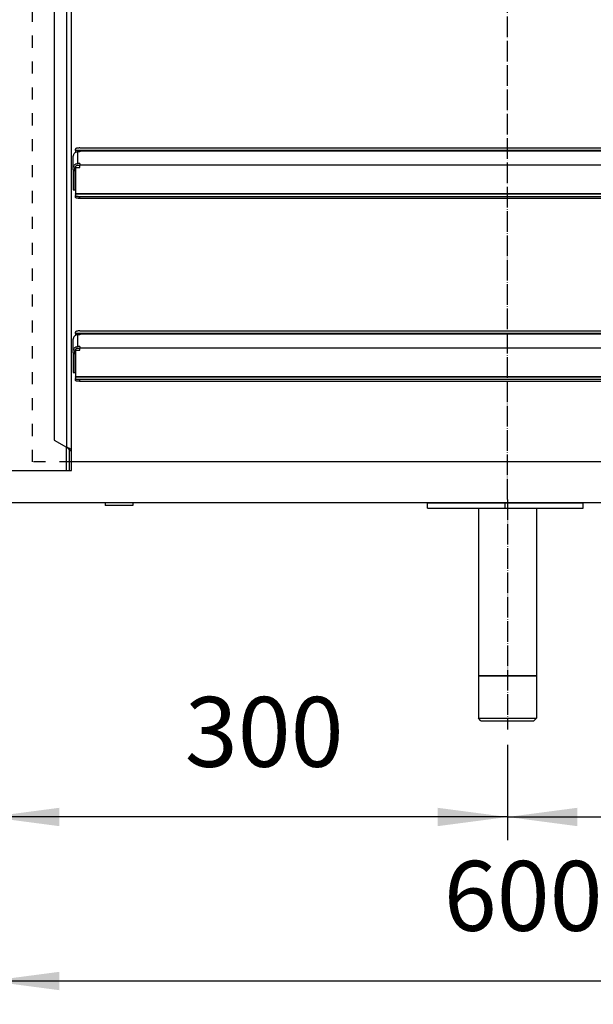
# Model space of a CAD drawing. Units: inches. Extents: x 5479 to 8526, y 8405 to 12877.
# Drawn here: x 6238 to 6570, y 9371 to 9941 of the extents above; entities that cross this region are included whole.
import ezdxf

# ---------------------------------------------------------------- set-up
doc = ezdxf.new("R2010")
doc.units = ezdxf.units.IN
doc.linetypes.add('DASHED', pattern=[15, 7, -8])
doc.linetypes.add('DOT_CENTER', pattern=[14, 12, -1, 0, -1])
doc.layers.add('1', color=7, linetype='Continuous')
doc.styles.add('CONVERTER_18', font='txt.shx', dxfattribs={"width": 0.9})
doc.dimstyles.new('ME10_DIM_11', dxfattribs={"dimtxt": 40.5, "dimasz": 40.5, "dimexe": 13.5, "dimexo": 9, "dimgap": 16.2, "dimtad": 1, "dimdec": 1, "dimdsep": 46, "dimtxsty": 'CONVERTER_18', "dimsah": 1, "dimcen": 0.09, "dimclrd": 1, "dimclre": 1, "dimclrt": 3, "dimadec": 0, "dimazin": 0, "dimtfac": 1, "dimtdec": 4, "dimtmove": 0, "dimatfit": 3, "dimfxl": 1, "dimtolj": 1, "dimtzin": 0, "dimarcsym": 0})
doc.dimstyles.new('ME10_DIM_12', dxfattribs={"dimtxt": 40.5, "dimasz": 40.5, "dimexe": 13.5, "dimexo": 9, "dimgap": 16.2, "dimtad": 1, "dimdec": 1, "dimdsep": 46, "dimtxsty": 'CONVERTER_18', "dimsah": 1, "dimcen": 0.09, "dimclrd": 1, "dimclre": 1, "dimclrt": 3, "dimadec": 0, "dimazin": 0, "dimtfac": 1, "dimtdec": 4, "dimtmove": 0, "dimatfit": 3, "dimfxl": 1, "dimtolj": 1, "dimtzin": 0, "dimarcsym": 0})
doc.dimstyles.new('ME10_DIM_13', dxfattribs={"dimtxt": 40.5, "dimasz": 40.5, "dimexe": 13.5, "dimexo": 9, "dimgap": 16.2, "dimtad": 1, "dimdec": 1, "dimdsep": 46, "dimtxsty": 'CONVERTER_18', "dimsah": 1, "dimcen": 0.09, "dimclrd": 1, "dimclre": 1, "dimclrt": 3, "dimadec": 0, "dimazin": 0, "dimtfac": 1, "dimtdec": 4, "dimtmove": 0, "dimatfit": 3, "dimfxl": 1, "dimtolj": 1, "dimtzin": 0, "dimarcsym": 0})

# ---------------------------------------------------------------- blocks, each defined once
blk = doc.blocks.new('dewatip_55_1__1', base_point=(4164.19, 8169.73))
at = {"color": 1, "linetype": 'Continuous'}
for p, q in [((6264.93, 10226.33), (6264.93, 9693.29)), ((6770.53, 9865.25), (6270.03, 9865.25)), ((6271.38, 9857.65), (6271.38, 9864.45)), ((6272.53, 9865.1), (6768.03, 9865.1)), ((6272.53, 9857), (6768.03, 9857)), ((6768.03, 9856.74), (6272.53, 9856.74)), ((6770.53, 9840.08), (6270.03, 9840.08)), ((6770.53, 9839.92), (6270.03, 9839.92)), ((6272.53, 9837.49), (6272.53, 9838.46)), ((6770.53, 9759.25), (6270.03, 9759.25)), ((6271.38, 9751.65), (6271.38, 9758.45)), ((6272.53, 9759.1), (6768.03, 9759.1)), ((6272.53, 9751), (6768.03, 9751)), ((6768.03, 9750.74), (6272.53, 9750.74)), ((6770.53, 9734.08), (6270.03, 9734.08)), ((6770.53, 9733.92), (6270.03, 9733.92)), ((6272.53, 9731.49), (6272.53, 9732.46)), ((6264.93, 9679.81), (6264.93, 9693.29))]:
    blk.add_line(p, q, dxfattribs=at)
at = {"color": 2, "linetype": 'Continuous'}
for p, q in [((6267.78, 9691.44), (6267.78, 10228.17)), ((6257.78, 10222.2), (6257.78, 9697.42)), ((6270.03, 9865.25), (6270.03, 9866.06)), ((6270.03, 9865.25), (6270.03, 9865.19)), ((6270.03, 9865.19), (6270.03, 9864.19)), ((6272.53, 9865.19), (6270.03, 9865.19)), ((6270.24, 9864.19), (6270.03, 9864.19)), ((6272.53, 9864.45), (6271.38, 9864.45)), ((6272.53, 9866.71), (6768.03, 9866.71)), ((6272.53, 9865.19), (6272.53, 9865.1)), ((6272.53, 9865.19), (6768.03, 9865.19)), ((6272.53, 9865.1), (6272.53, 9864.45)), ((6268.78, 9855.14), (6268.78, 9861.94)), ((6268.78, 9854.03), (6268.78, 9855.14)), ((6268.78, 9854.03), (6268.78, 9853.41)), ((6268.78, 9854.03), (6269.78, 9854.03)), ((6269.78, 9853.41), (6268.78, 9853.41)), ((6268.78, 9853.41), (6268.78, 9842.54)), ((6269.78, 9854.03), (6269.78, 9855.14)), ((6269.78, 9854.03), (6269.78, 9853.41)), ((6269.78, 9853.41), (6269.78, 9842.54)), ((6270.03, 9855.47), (6272.53, 9855.47)), ((6270.03, 9855.47), (6270.03, 9840.08)), ((6272.53, 9857.65), (6271.38, 9857.65)), ((6271.38, 9856.69), (6272.53, 9856.69)), ((6272.53, 9857.65), (6272.53, 9857)), ((6272.53, 9856.74), (6272.53, 9857)), ((6272.53, 9856.69), (6272.53, 9856.74)), ((6272.53, 9855.47), (6272.53, 9856.69)), ((6268.78, 9842.54), (6269.78, 9842.54)), ((6270.03, 9839.92), (6270.03, 9840.08)), ((6270.03, 9839.92), (6270.03, 9839.1)), ((6270.03, 9838.14), (6270.03, 9839.1)), ((6768.03, 9838.46), (6272.53, 9838.46)), ((6768.03, 9837.49), (6272.53, 9837.49)), ((6268.78, 9749.14), (6268.78, 9755.94)), ((6270.03, 9759.25), (6270.03, 9760.06)), ((6270.03, 9759.25), (6270.03, 9759.19)), ((6270.03, 9759.19), (6270.03, 9758.19)), ((6272.53, 9759.19), (6270.03, 9759.19)), ((6270.24, 9758.19), (6270.03, 9758.19)), ((6272.53, 9758.45), (6271.38, 9758.45)), ((6272.53, 9760.71), (6768.03, 9760.71)), ((6272.53, 9759.19), (6272.53, 9759.1)), ((6272.53, 9759.19), (6768.03, 9759.19)), ((6272.53, 9759.1), (6272.53, 9758.45)), ((6272.53, 9751.65), (6271.38, 9751.65)), ((6271.38, 9750.69), (6272.53, 9750.69)), ((6272.53, 9751.65), (6272.53, 9751)), ((6272.53, 9750.74), (6272.53, 9751)), ((6272.53, 9750.69), (6272.53, 9750.74)), ((6272.53, 9749.47), (6272.53, 9750.69)), ((6268.78, 9748.03), (6268.78, 9749.14)), ((6268.78, 9748.03), (6268.78, 9747.41)), ((6268.78, 9748.03), (6269.78, 9748.03)), ((6269.78, 9747.41), (6268.78, 9747.41)), ((6268.78, 9747.41), (6268.78, 9736.54)), ((6269.78, 9748.03), (6269.78, 9749.14)), ((6269.78, 9748.03), (6269.78, 9747.41)), ((6269.78, 9747.41), (6269.78, 9736.54)), ((6270.03, 9749.47), (6272.53, 9749.47)), ((6270.03, 9749.47), (6270.03, 9734.08)), ((6268.78, 9736.54), (6269.78, 9736.54)), ((6270.03, 9733.92), (6270.03, 9734.08)), ((6270.03, 9733.92), (6270.03, 9733.1)), ((6270.03, 9732.14), (6270.03, 9733.1)), ((6768.03, 9732.46), (6272.53, 9732.46)), ((6768.03, 9731.49), (6272.53, 9731.49)), ((6257.78, 9697.42), (6264.93, 9693.29)), ((6266.53, 9691.44), (6266.53, 9679.81)), ((6266.53, 9691.44), (6266.97, 9691.44)), ((6266.97, 9691.44), (6267.78, 9691.44)), ((6267.78, 9679.81), (6267.78, 9691.44)), ((6225.28, 9679.81), (6264.93, 9679.81)), ((6264.93, 9679.81), (6266.53, 9679.81)), ((6266.53, 9679.81), (6267.78, 9679.81))]:
    blk.add_line(p, q, dxfattribs=at)
for points, knots in [([(6271.38, 9864.45), (6271.16, 9864.43), (6270.7, 9864.4), (6270.07, 9864.14), (6269.53, 9863.74), (6269.11, 9863.21), (6268.84, 9862.6), (6268.8, 9862.16), (6268.78, 9861.94)], [0, 0, 0, 0, 0.678349, 1.353747, 2.024006, 2.688279, 3.347326, 4.003335, 4.003335, 4.003335, 4.003335]), ([(6272.53, 9866.71), (6272.32, 9866.71), (6271.9, 9866.7), (6271.31, 9866.64), (6270.8, 9866.54), (6270.41, 9866.41), (6270.12, 9866.28), (6270.06, 9866.12), (6270.03, 9866.06)], [0, 0, 0, 0, 0.647423, 1.253831, 1.781709, 2.200998, 2.495495, 2.683384, 2.683384, 2.683384, 2.683384]), ([(6268.78, 9855.14), (6268.8, 9855.36), (6268.84, 9855.8), (6269.11, 9856.42), (6269.53, 9856.94), (6270.07, 9857.34), (6270.7, 9857.61), (6271.16, 9857.64), (6271.38, 9857.65)], [0, 0, 0, 0, 0.65601, 1.315056, 1.979329, 2.649588, 3.324987, 4.003335, 4.003335, 4.003335, 4.003335]), ([(6269.78, 9855.14), (6269.79, 9855.28), (6269.82, 9855.55), (6269.98, 9855.93), (6270.24, 9856.25), (6270.58, 9856.5), (6270.97, 9856.66), (6271.24, 9856.68), (6271.38, 9856.69)], [0, 0, 0, 0, 0.403698, 0.809265, 1.218049, 1.630516, 2.046146, 2.463591, 2.463591, 2.463591, 2.463591]), ([(6272.53, 9838.46), (6272.32, 9838.46), (6271.9, 9838.47), (6271.31, 9838.53), (6270.8, 9838.63), (6270.41, 9838.76), (6270.12, 9838.89), (6270.06, 9839.04), (6270.03, 9839.1)], [0, 0, 0, 0, 0.647423, 1.253831, 1.781709, 2.200998, 2.495495, 2.683384, 2.683384, 2.683384, 2.683384]), ([(6272.53, 9837.49), (6272.32, 9837.5), (6271.9, 9837.5), (6271.31, 9837.57), (6270.8, 9837.66), (6270.41, 9837.79), (6270.12, 9837.92), (6270.06, 9838.08), (6270.03, 9838.14)], [0, 0, 0, 0, 0.647423, 1.253831, 1.781709, 2.200998, 2.495495, 2.683384, 2.683384, 2.683384, 2.683384]), ([(6271.38, 9758.45), (6271.16, 9758.43), (6270.7, 9758.4), (6270.07, 9758.14), (6269.53, 9757.74), (6269.11, 9757.21), (6268.84, 9756.6), (6268.8, 9756.16), (6268.78, 9755.94)], [0, 0, 0, 0, 0.678349, 1.353747, 2.024006, 2.688279, 3.347326, 4.003335, 4.003335, 4.003335, 4.003335]), ([(6272.53, 9760.71), (6272.32, 9760.71), (6271.9, 9760.7), (6271.31, 9760.64), (6270.8, 9760.54), (6270.41, 9760.41), (6270.12, 9760.28), (6270.06, 9760.12), (6270.03, 9760.06)], [0, 0, 0, 0, 0.647423, 1.253831, 1.781709, 2.200998, 2.495495, 2.683384, 2.683384, 2.683384, 2.683384]), ([(6268.78, 9749.14), (6268.8, 9749.36), (6268.84, 9749.8), (6269.11, 9750.42), (6269.53, 9750.94), (6270.07, 9751.34), (6270.7, 9751.61), (6271.16, 9751.64), (6271.38, 9751.65)], [0, 0, 0, 0, 0.65601, 1.315056, 1.979329, 2.649588, 3.324987, 4.003335, 4.003335, 4.003335, 4.003335]), ([(6269.78, 9749.14), (6269.79, 9749.28), (6269.82, 9749.55), (6269.98, 9749.93), (6270.24, 9750.25), (6270.58, 9750.5), (6270.97, 9750.66), (6271.24, 9750.68), (6271.38, 9750.69)], [0, 0, 0, 0, 0.403698, 0.809265, 1.218049, 1.630516, 2.046146, 2.463591, 2.463591, 2.463591, 2.463591]), ([(6272.53, 9732.46), (6272.32, 9732.46), (6271.9, 9732.47), (6271.31, 9732.53), (6270.8, 9732.63), (6270.41, 9732.76), (6270.12, 9732.89), (6270.06, 9733.04), (6270.03, 9733.1)], [0, 0, 0, 0, 0.647423, 1.253831, 1.781709, 2.200998, 2.495495, 2.683384, 2.683384, 2.683384, 2.683384]), ([(6272.53, 9731.49), (6272.32, 9731.5), (6271.9, 9731.5), (6271.31, 9731.57), (6270.8, 9731.66), (6270.41, 9731.79), (6270.12, 9731.92), (6270.06, 9732.08), (6270.03, 9732.14)], [0, 0, 0, 0, 0.647423, 1.253831, 1.781709, 2.200998, 2.495495, 2.683384, 2.683384, 2.683384, 2.683384]), ([(6267.78, 9691.44), (6267.78, 9691.47), (6267.78, 9691.52), (6267.76, 9691.6), (6267.73, 9691.67), (6267.69, 9691.74), (6267.64, 9691.82), (6267.57, 9691.9), (6267.49, 9691.98), (6267.4, 9692.06), (6267.31, 9692.13), (6267.2, 9692.21), (6267.08, 9692.29), (6266.8, 9692.46), (6266.33, 9692.7), (6265.77, 9692.94), (6265.3, 9693.14), (6265.06, 9693.24), (6264.93, 9693.29)], [0, 0, 0, 0, 0.079331, 0.152608, 0.235552, 0.318567, 0.407634, 0.514992, 0.629723, 0.742389, 0.869529, 1.002952, 1.138015, 1.296212, 1.975239, 2.733331, 3.12153, 3.51446, 3.51446, 3.51446, 3.51446]), ([(6264.93, 9693.29), (6264.98, 9693.25), (6265.08, 9693.18), (6265.32, 9693), (6265.66, 9692.74), (6266, 9692.44), (6266.22, 9692.19), (6266.35, 9692.02), (6266.45, 9691.84), (6266.5, 9691.68), (6266.53, 9691.55), (6266.53, 9691.48), (6266.53, 9691.44)], [0, 0, 0, 0, 0.176291, 0.351726, 0.929041, 1.461995, 1.699082, 1.920712, 2.122862, 2.312251, 2.413982, 2.52317, 2.52317, 2.52317, 2.52317])]:
    blk.add_open_spline(points, degree=3, knots=knots, dxfattribs=at)
blk = doc.blocks.new('*D9')
at = {"layer": '1', "color": 1, "linetype": 'Continuous'}
for p, q in [((6220.28, 9652.33), (6220.28, 9370.53)), ((6820.28, 9652.33), (6820.28, 9370.53)), ((6820.28, 9384.03), (6220.28, 9384.03))]:
    blk.add_line(p, q, dxfattribs=at)
at = {"layer": '1', "color": 1}
for points in [[(6260.78, 9389.36), (6260.78, 9378.7), (6220.28, 9384.03)], [(6779.78, 9378.7), (6779.78, 9389.36), (6820.28, 9384.03)]]:
    blk.add_solid(points, dxfattribs=at)
at = {"layer": '1', "color": 3, "insert": (6483.39, 9400.44), "char_height": 40.5, "attachment_point": 7, "rotation": 0.0001, "line_spacing_factor": 0.454545, "style": 'CONVERTER_18'}
blk.add_mtext('600', dxfattribs=at)
blk = doc.blocks.new('*D10')
at = {"layer": '1', "color": 1, "linetype": 'Continuous'}
for p, q in [((6220.28, 9652.33), (6220.28, 9465.57)), ((6520.28, 9520.81), (6520.28, 9465.57)), ((6520.28, 9479.07), (6220.28, 9479.07))]:
    blk.add_line(p, q, dxfattribs=at)
at = {"layer": '1', "color": 1}
for points in [[(6260.78, 9484.4), (6260.78, 9473.74), (6220.28, 9479.07)], [(6479.78, 9473.74), (6479.78, 9484.4), (6520.28, 9479.07)]]:
    blk.add_solid(points, dxfattribs=at)
at = {"layer": '1', "color": 3, "insert": (6333.39, 9495.48), "char_height": 40.5, "attachment_point": 7, "rotation": 0.0001, "line_spacing_factor": 0.454545, "style": 'CONVERTER_18'}
blk.add_mtext('300', dxfattribs=at)
blk = doc.blocks.new('*D11')
at = {"layer": '1', "color": 1, "linetype": 'Continuous'}
for p, q in [((6820.28, 9652.33), (6820.28, 9465.57)), ((6520.28, 9520.81), (6520.28, 9465.57)), ((6520.28, 9479.07), (6820.28, 9479.07))]:
    blk.add_line(p, q, dxfattribs=at)
at = {"layer": '1', "color": 1}
for points in [[(6560.78, 9484.4), (6560.78, 9473.74), (6520.28, 9479.07)], [(6779.78, 9473.74), (6779.78, 9484.4), (6820.28, 9479.07)]]:
    blk.add_solid(points, dxfattribs=at)
at = {"layer": '1', "color": 3, "insert": (6633.39, 9495.48), "char_height": 40.5, "attachment_point": 7, "rotation": 0.0001, "line_spacing_factor": 0.454545, "style": 'CONVERTER_18'}
blk.add_mtext('300', dxfattribs=at)

msp = doc.modelspace()

# ---------------------------------------------------------------- linework, layer by layer
at = {"color": 3, "linetype": 'Continuous'}
msp.add_line((6810.284, 9661.057), (6229.711, 9661.057), dxfattribs=at)
at = {"color": 2, "linetype": 'Continuous'}
for p, q in [((6287.284, 9661.057), (6287.284, 9659.557)), ((6298.345, 9659.557), (6287.284, 9659.557)), ((6303.284, 9659.557), (6298.345, 9659.557)), ((6303.284, 9661.057), (6303.284, 9659.557)), ((6474.04, 9658.057), (6474.04, 9661.057)), ((6474.04, 9661.057), (6564.04, 9661.057)), ((6474.04, 9661.057), (6564.04, 9661.057)), ((6564.04, 9658.057), (6564.04, 9661.057)), ((6474.04, 9658.057), (6564.04, 9658.057)), ((6503.434, 9658.057), (6503.434, 9560.907)), ((6537.134, 9658.057), (6537.134, 9560.907)), ((6503.534, 9560.807), (6503.434, 9560.907)), ((6503.434, 9560.907), (6537.134, 9560.907)), ((6503.434, 9560.807), (6503.434, 9536.307)), ((6503.534, 9560.807), (6503.434, 9560.807)), ((6520.284, 9560.807), (6503.534, 9560.807)), ((6537.034, 9560.807), (6520.284, 9560.807)), ((6537.034, 9560.807), (6537.134, 9560.907)), ((6537.134, 9560.807), (6537.034, 9560.807)), ((6537.134, 9560.807), (6537.134, 9536.307)), ((6504.934, 9534.807), (6503.434, 9536.307)), ((6503.434, 9536.307), (6520.284, 9536.307)), ((6504.934, 9534.807), (6520.284, 9534.807)), ((6520.284, 9536.307), (6537.134, 9536.307)), ((6520.284, 9534.807), (6535.634, 9534.807)), ((6535.634, 9534.807), (6537.134, 9536.307))]:
    msp.add_line(p, q, dxfattribs=at)
at = {"layer": '1', "color": 2, "linetype": 'DOT_CENTER'}
for p, q in [((6520.284, 9663.057), (6520.284, 10253.557)), ((6519.04, 9658.057), (6519.04, 9661.057)), ((6520.284, 9663.057), (6520.284, 9529.807))]:
    msp.add_line(p, q, dxfattribs=at)
at = {"layer": '1', "color": 6, "linetype": 'DASHED'}
for p, q in [((6245.284, 9684.807), (6245.284, 10234.807)), ((6267.784, 9684.807), (6245.284, 9684.807))]:
    msp.add_line(p, q, dxfattribs=at)
at = {"layer": '1', "color": 6, "linetype": 'Continuous'}
msp.add_line((6772.784, 9684.807), (6267.784, 9684.807), dxfattribs=at)

# ---------------------------------------------------------------- block references
msp.add_blockref('dewatip_55_1__1', (4164.188, 8169.733))

# ---------------------------------------------------------------- dimensions: what is measured, and where the dimension line sits
at = {"layer": '1'}
for base, p1, p2, text, dimstyle, picture, middle in [((6820.284, 9384.028), (6220.284, 9661.333), (6820.284, 9661.333), '600', 'ME10_DIM_11', '*D9', (6520.284, 9416.013)), ((6520.284, 9479.069), (6220.284, 9661.333), (6520.284, 9529.807), '300', 'ME10_DIM_12', '*D10', (6370.284, 9511.053)), ((6520.284, 9479.069), (6820.284, 9661.333), (6520.284, 9529.807), '300', 'ME10_DIM_13', '*D11', (6670.284, 9511.053))]:
    dim = msp.add_linear_dim(base=base, p1=p1, p2=p2, text=text, dimstyle=dimstyle, dxfattribs=at)
    dim.commit()
    dim.dimension.update_dxf_attribs({"geometry": picture, "text_midpoint": middle, "text_rotation": 0.00014})

doc.saveas('drawing.dxf')
